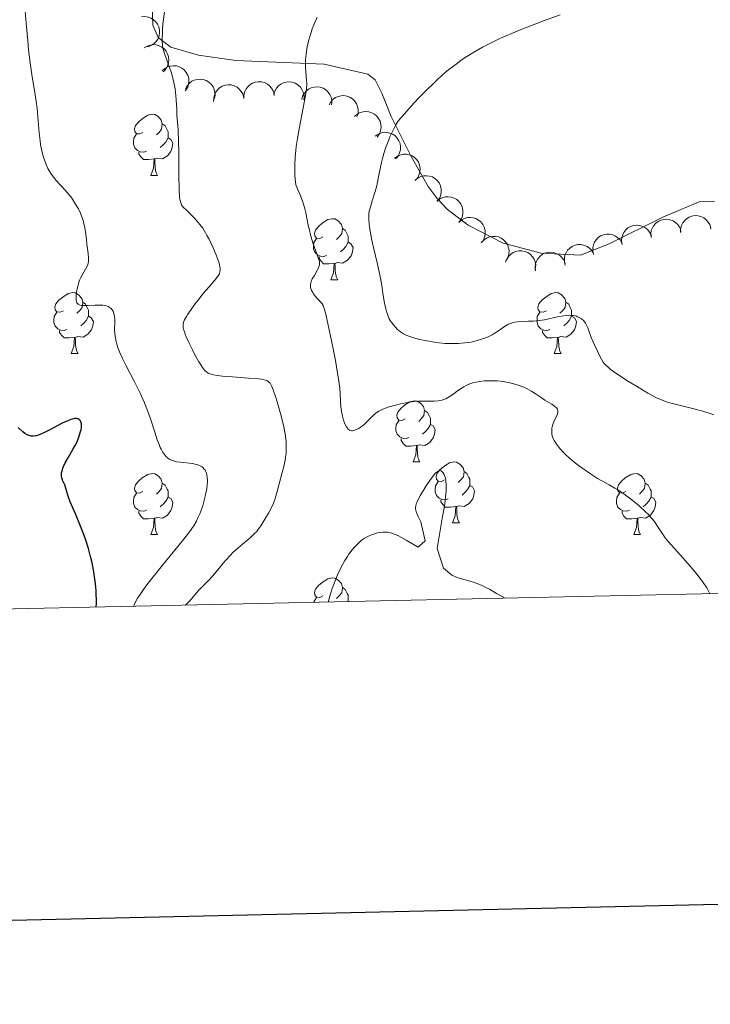
# Model space of a CAD drawing. Units: metres. Extents: x 646944 to 651463, y 4755059 to 4758125.
# Drawn here: x 648033 to 648146, y 4755410 to 4755572 of the extents above; entities that cross this region are included whole.
import ezdxf

# ---------------------------------------------------------------- set-up
doc = ezdxf.new("R2010")
doc.units = ezdxf.units.M
doc.header["$MEASUREMENT"] = 0
for name, color, linetype, lineweight in [('Carátula', 7, 'Continuous', 0), ('Elementos auxiliares', 7, 'Continuous', 0), ('Entidades rústicas y varios', 7, 'Continuous', 0), ('Relieve y altimetría', 7, 'Continuous', 0), ('Viales y ferrocarril', 7, 'Continuous', 0)]:
    doc.layers.add(name, color=color, linetype=linetype, lineweight=lineweight)

msp = doc.modelspace()

# ---------------------------------------------------------------- linework, layer by layer
at = {"layer": 'Carátula', "color": 7, "linetype": 'Continuous', "lineweight": 30, "flags": 128}
msp.add_lwpolyline([(647753.99, 4757833.37), (647808.73, 4755419), (651362.79, 4755499.57), (651308.15, 4757910.94), (647753.99, 4757833.37)], dxfattribs=at)
at = {"layer": 'Carátula', "color": 7, "linetype": 'Continuous', "lineweight": 0}
msp.add_3dface([(647008.89, 4755058.97), (651462.83, 4755156.17), (651398.03, 4758125.47), (646944.09, 4758028.27)], dxfattribs=at)
at = {"layer": 'Elementos auxiliares', "color": 250, "linetype": 'Continuous', "lineweight": 0}
msp.add_3dface([(647885.02, 4755471.98), (651284.56, 4755546.17), (651233.46, 4757859.5), (647835.06, 4757785.34)], dxfattribs=at)
at = {"layer": 'Entidades rústicas y varios', "color": 92, "linetype": 'Continuous', "lineweight": 0, "flags": 128}
for points, elevation in [([(648052.77, 4755572.42), (648053.33, 4755572.47), (648053.91, 4755572.37), (648054.36, 4755572.2), (648054.73, 4755571.96), (648055.1, 4755571.63), (648055.39, 4755571.24), (648055.6, 4755570.79), (648055.71, 4755570.3), (648055.74, 4755569.8), (648055.65, 4755569.3), (648055.44, 4755568.78), (648055.17, 4755568.39), (648054.83, 4755568.04), (648054.43, 4755567.75), (648054.08, 4755567.6), (648053.7, 4755567.51)], 1024.72), ([(648053.22, 4755567.33), (648053.7, 4755567.62), (648054.25, 4755567.8), (648054.73, 4755567.86), (648055.18, 4755567.81), (648055.65, 4755567.69), (648056.09, 4755567.47), (648056.48, 4755567.17), (648056.81, 4755566.79), (648057.06, 4755566.35), (648057.21, 4755565.87), (648057.26, 4755565.32), (648057.2, 4755564.85), (648057.06, 4755564.37), (648056.84, 4755563.93), (648056.59, 4755563.64), (648056.3, 4755563.39)], 1023.72), ([(648056.17, 4755563.54), (648056.58, 4755563.92), (648057.09, 4755564.2), (648057.55, 4755564.34), (648058, 4755564.39), (648058.49, 4755564.36), (648058.96, 4755564.23), (648059.4, 4755564.01), (648059.79, 4755563.7), (648060.12, 4755563.31), (648060.37, 4755562.87), (648060.52, 4755562.34), (648060.55, 4755561.86), (648060.5, 4755561.37), (648060.37, 4755560.9), (648060.18, 4755560.57), (648059.94, 4755560.26)], 1022.32), ([(648060, 4755560.62), (648060.26, 4755561.11), (648060.65, 4755561.55), (648061.04, 4755561.84), (648061.44, 4755562.03), (648061.92, 4755562.16), (648062.41, 4755562.2), (648062.9, 4755562.13), (648063.37, 4755561.97), (648063.81, 4755561.71), (648064.19, 4755561.37), (648064.51, 4755560.92), (648064.69, 4755560.49), (648064.81, 4755560.01), (648064.84, 4755559.52), (648064.77, 4755559.14), (648064.65, 4755558.77)], 1021.01), ([(648069.59, 4755559.02), (648069.59, 4755559.58), (648069.73, 4755560.15), (648069.94, 4755560.58), (648070.22, 4755560.94), (648070.57, 4755561.28), (648070.99, 4755561.53), (648071.45, 4755561.7), (648071.95, 4755561.77), (648072.46, 4755561.75), (648072.95, 4755561.62), (648073.44, 4755561.37), (648073.8, 4755561.07), (648074.13, 4755560.7), (648074.38, 4755560.28), (648074.5, 4755559.92), (648074.56, 4755559.53)], 1020.15), ([(648074.5, 4755559.69), (648074.66, 4755560.23), (648074.95, 4755560.74), (648075.28, 4755561.09), (648075.63, 4755561.36), (648076.07, 4755561.58), (648076.55, 4755561.72), (648077.04, 4755561.75), (648077.53, 4755561.68), (648078.01, 4755561.52), (648078.45, 4755561.26), (648078.85, 4755560.88), (648079.12, 4755560.49), (648079.33, 4755560.05), (648079.46, 4755559.57), (648079.47, 4755559.19), (648079.42, 4755558.8)], 1019.41), ([(648064.61, 4755558.51), (648064.62, 4755559.07), (648064.76, 4755559.64), (648064.97, 4755560.07), (648065.24, 4755560.43), (648065.6, 4755560.76), (648066.02, 4755561.02), (648066.48, 4755561.19), (648066.98, 4755561.26), (648067.48, 4755561.24), (648067.98, 4755561.11), (648068.47, 4755560.86), (648068.83, 4755560.56), (648069.16, 4755560.19), (648069.41, 4755559.77), (648069.53, 4755559.4), (648069.59, 4755559.02)], 1020.26), ([(648079.07, 4755558.87), (648079.22, 4755559.41), (648079.52, 4755559.91), (648079.84, 4755560.27), (648080.2, 4755560.53), (648080.64, 4755560.76), (648081.12, 4755560.89), (648081.61, 4755560.93), (648082.1, 4755560.86), (648082.58, 4755560.69), (648083.02, 4755560.43), (648083.42, 4755560.06), (648083.69, 4755559.67), (648083.9, 4755559.22), (648084.03, 4755558.74), (648084.04, 4755558.36), (648083.99, 4755557.98)], 1017.55), ([(648083.57, 4755557.99), (648083.84, 4755558.48), (648084.25, 4755558.9), (648084.64, 4755559.18), (648085.05, 4755559.35), (648085.53, 4755559.47), (648086.02, 4755559.49), (648086.51, 4755559.41), (648086.98, 4755559.23), (648087.41, 4755558.96), (648087.77, 4755558.61), (648088.08, 4755558.15), (648088.25, 4755557.71), (648088.35, 4755557.23), (648088.37, 4755556.74), (648088.29, 4755556.36), (648088.15, 4755556)], 1015.58), ([(648087.76, 4755556.06), (648088.18, 4755556.43), (648088.7, 4755556.7), (648089.17, 4755556.83), (648089.61, 4755556.86), (648090.1, 4755556.82), (648090.57, 4755556.68), (648091.01, 4755556.45), (648091.39, 4755556.12), (648091.71, 4755555.73), (648091.94, 4755555.28), (648092.08, 4755554.74), (648092.1, 4755554.27), (648092.04, 4755553.78), (648091.89, 4755553.31), (648091.7, 4755552.98), (648091.45, 4755552.68)], 1013.71), ([(648091.16, 4755552.84), (648091.62, 4755553.17), (648092.17, 4755553.38), (648092.64, 4755553.46), (648093.09, 4755553.44), (648093.57, 4755553.34), (648094.02, 4755553.15), (648094.43, 4755552.87), (648094.77, 4755552.51), (648095.05, 4755552.08), (648095.23, 4755551.61), (648095.31, 4755551.06), (648095.28, 4755550.59), (648095.16, 4755550.11), (648094.96, 4755549.66), (648094.73, 4755549.35), (648094.46, 4755549.08)], 1011.95), ([(648094.34, 4755549.23), (648094.8, 4755549.56), (648095.34, 4755549.78), (648095.82, 4755549.87), (648096.26, 4755549.86), (648096.75, 4755549.77), (648097.2, 4755549.59), (648097.61, 4755549.32), (648097.96, 4755548.96), (648098.25, 4755548.54), (648098.43, 4755548.07), (648098.52, 4755547.52), (648098.5, 4755547.05), (648098.39, 4755546.57), (648098.2, 4755546.11), (648097.98, 4755545.8), (648097.71, 4755545.53)], 1010.64), ([(648097.7, 4755545.58), (648098.13, 4755545.95), (648098.66, 4755546.2), (648099.13, 4755546.32), (648099.58, 4755546.34), (648100.06, 4755546.28), (648100.53, 4755546.13), (648100.96, 4755545.88), (648101.33, 4755545.55), (648101.64, 4755545.14), (648101.86, 4755544.69), (648101.98, 4755544.15), (648101.99, 4755543.68), (648101.91, 4755543.19), (648101.75, 4755542.72), (648101.55, 4755542.4), (648101.3, 4755542.11)], 1010.4), ([(648101.27, 4755542.13), (648101.7, 4755542.49), (648102.23, 4755542.74), (648102.7, 4755542.86), (648103.14, 4755542.88), (648103.63, 4755542.82), (648104.1, 4755542.67), (648104.53, 4755542.43), (648104.9, 4755542.09), (648105.21, 4755541.69), (648105.43, 4755541.23), (648105.55, 4755540.69), (648105.56, 4755540.22), (648105.48, 4755539.73), (648105.32, 4755539.27), (648105.12, 4755538.94), (648104.86, 4755538.65)], 1010.96), ([(648104.88, 4755538.68), (648105.3, 4755539.05), (648105.82, 4755539.32), (648106.28, 4755539.45), (648106.73, 4755539.48), (648107.22, 4755539.44), (648107.69, 4755539.3), (648108.12, 4755539.06), (648108.5, 4755538.74), (648108.82, 4755538.34), (648109.05, 4755537.89), (648109.19, 4755537.36), (648109.21, 4755536.89), (648109.15, 4755536.39), (648109, 4755535.93), (648108.81, 4755535.6), (648108.56, 4755535.3)], 1011.28), ([(648136.45, 4755536.21), (648136.4, 4755536.77), (648136.49, 4755537.35), (648136.66, 4755537.8), (648136.9, 4755538.18), (648137.22, 4755538.55), (648137.62, 4755538.84), (648138.06, 4755539.05), (648138.55, 4755539.17), (648139.06, 4755539.19), (648139.56, 4755539.11), (648140.07, 4755538.91), (648140.46, 4755538.64), (648140.82, 4755538.3), (648141.11, 4755537.9), (648141.26, 4755537.55), (648141.35, 4755537.18)], 1008.09), ([(648141.31, 4755537.01), (648141.31, 4755537.57), (648141.45, 4755538.14), (648141.65, 4755538.57), (648141.92, 4755538.93), (648142.28, 4755539.27), (648142.7, 4755539.53), (648143.16, 4755539.7), (648143.65, 4755539.78), (648144.16, 4755539.76), (648144.65, 4755539.64), (648145.14, 4755539.39), (648145.51, 4755539.09), (648145.84, 4755538.72), (648146.1, 4755538.3), (648146.22, 4755537.94), (648146.28, 4755537.56)], 1007.25), ([(648131.7, 4755535.04), (648131.6, 4755535.59), (648131.65, 4755536.17), (648131.79, 4755536.64), (648132, 4755537.03), (648132.29, 4755537.43), (648132.66, 4755537.75), (648133.09, 4755538), (648133.57, 4755538.15), (648134.07, 4755538.21), (648134.57, 4755538.17), (648135.1, 4755538), (648135.51, 4755537.77), (648135.9, 4755537.46), (648136.22, 4755537.08), (648136.39, 4755536.75), (648136.51, 4755536.38)], 1009.09), ([(648108.63, 4755535.39), (648109.02, 4755535.8), (648109.51, 4755536.12), (648109.96, 4755536.29), (648110.4, 4755536.37), (648110.89, 4755536.37), (648111.37, 4755536.27), (648111.83, 4755536.09), (648112.24, 4755535.8), (648112.6, 4755535.44), (648112.87, 4755535.01), (648113.06, 4755534.49), (648113.12, 4755534.02), (648113.11, 4755533.53), (648113, 4755533.05), (648112.84, 4755532.7), (648112.62, 4755532.38)], 1011.4), ([(648127.02, 4755533.39), (648126.88, 4755533.93), (648126.88, 4755534.52), (648126.98, 4755534.99), (648127.15, 4755535.4), (648127.41, 4755535.82), (648127.75, 4755536.17), (648128.16, 4755536.45), (648128.62, 4755536.65), (648129.12, 4755536.75), (648129.62, 4755536.75), (648130.16, 4755536.63), (648130.59, 4755536.43), (648131, 4755536.15), (648131.35, 4755535.81), (648131.55, 4755535.49), (648131.71, 4755535.13)], 1009.71), ([(648112.56, 4755532.12), (648112.75, 4755532.65), (648113.08, 4755533.14), (648113.43, 4755533.47), (648113.8, 4755533.71), (648114.25, 4755533.91), (648114.74, 4755534.01), (648115.23, 4755534.02), (648115.72, 4755533.91), (648116.19, 4755533.72), (648116.61, 4755533.43), (648116.98, 4755533.03), (648117.23, 4755532.63), (648117.41, 4755532.17), (648117.5, 4755531.68), (648117.49, 4755531.3), (648117.41, 4755530.92)], 1011.2), ([(648122.36, 4755531.66), (648122.22, 4755532.2), (648122.22, 4755532.79), (648122.31, 4755533.26), (648122.49, 4755533.67), (648122.75, 4755534.09), (648123.09, 4755534.44), (648123.49, 4755534.72), (648123.96, 4755534.91), (648124.45, 4755535.02), (648124.96, 4755535.02), (648125.5, 4755534.9), (648125.93, 4755534.7), (648126.34, 4755534.42), (648126.69, 4755534.08), (648126.89, 4755533.75), (648127.05, 4755533.4)], 1010.22), ([(648117.46, 4755530.71), (648117.39, 4755531.27), (648117.46, 4755531.85), (648117.62, 4755532.31), (648117.84, 4755532.69), (648118.16, 4755533.07), (648118.54, 4755533.38), (648118.97, 4755533.61), (648119.46, 4755533.74), (648119.96, 4755533.78), (648120.47, 4755533.72), (648120.99, 4755533.53), (648121.39, 4755533.28), (648121.76, 4755532.95), (648122.06, 4755532.56), (648122.22, 4755532.22), (648122.33, 4755531.84)], 1010.72)]:
    msp.add_lwpolyline(points, dxfattribs=dict(at, elevation=elevation))
for points in [[(648052.99, 4755553.45), (648052.46, 4755553.19), (648051.93, 4755553.24), (648051.66, 4755553.61), (648051.61, 4755554.04), (648051.77, 4755554.56), (648052.25, 4755555.15), (648052.88, 4755555.68), (648053.78, 4755556.27), (648054.53, 4755556.43), (648054.95, 4755556.37), (648055.48, 4755556.06), (648056.01, 4755555.47), (648056.17, 4755554.83), (648056.06, 4755553.98), (648055.64, 4755553.45), (648055.22, 4755553.03)], [(648056.17, 4755554.83), (648056.65, 4755554.52), (648056.96, 4755553.88), (648057.12, 4755553.56), (648057.12, 4755552.98), (648057.12, 4755552.55), (648056.75, 4755551.86), (648056.33, 4755551.38), (648055.85, 4755550.96)], [(648053.57, 4755550.37), (648053.15, 4755550.21), (648052.56, 4755550.27), (648052.09, 4755550.48), (648051.66, 4755550.91), (648051.45, 4755551.49), (648051.45, 4755551.91), (648051.5, 4755552.5), (648051.93, 4755553.19)], [(648057.12, 4755552.55), (648057.58, 4755552.3), (648057.92, 4755551.69), (648057.81, 4755550.96), (648057.6, 4755550.32), (648057.02, 4755549.58), (648056.22, 4755549.1), (648055.37, 4755549.21), (648054.94, 4755549.08)], [(648054.83, 4755549.08), (648053.94, 4755548.99), (648053.1, 4755548.99), (648052.67, 4755549.42), (648052.35, 4755549.9), (648052.35, 4755550.21)], [(648054.29, 4755546.39), (648054.72, 4755547.55), (648054.83, 4755549.08), (648054.94, 4755549.08), (648054.98, 4755548.49), (648055.01, 4755547.81), (648055.08, 4755547.19), (648055.2, 4755546.79), (648055.41, 4755546.39)], [(648054.29, 4755546.39), (648055.41, 4755546.39)], [(648082.56, 4755536.31), (648082.04, 4755536.04), (648081.5, 4755536.1), (648081.24, 4755536.47), (648081.18, 4755536.89), (648081.34, 4755537.41), (648081.82, 4755538.01), (648082.46, 4755538.54), (648083.36, 4755539.12), (648084.1, 4755539.28), (648084.53, 4755539.23), (648085.06, 4755538.91), (648085.59, 4755538.33), (648085.75, 4755537.69), (648085.64, 4755536.84), (648085.22, 4755536.31), (648084.8, 4755535.88)], [(648085.75, 4755537.69), (648086.22, 4755537.37), (648086.54, 4755536.73), (648086.7, 4755536.41), (648086.7, 4755535.83), (648086.7, 4755535.41), (648086.33, 4755534.72), (648085.91, 4755534.24), (648085.43, 4755533.82)], [(648083.15, 4755533.23), (648082.72, 4755533.07), (648082.14, 4755533.13), (648081.66, 4755533.34), (648081.24, 4755533.76), (648081.02, 4755534.35), (648081.02, 4755534.77), (648081.08, 4755535.35), (648081.5, 4755536.04)], [(648086.7, 4755535.41), (648087.16, 4755535.16), (648087.5, 4755534.54), (648087.39, 4755533.82), (648087.18, 4755533.18), (648086.6, 4755532.44), (648085.8, 4755531.96), (648084.95, 4755532.06), (648084.52, 4755531.93)], [(648084.41, 4755531.93), (648083.52, 4755531.85), (648082.68, 4755531.85), (648082.25, 4755532.28), (648081.93, 4755532.75), (648081.93, 4755533.07)], [(648083.86, 4755529.25), (648084.3, 4755530.41), (648084.41, 4755531.93), (648084.52, 4755531.93), (648084.56, 4755531.35), (648084.59, 4755530.66), (648084.66, 4755530.05), (648084.78, 4755529.65), (648084.99, 4755529.25)], [(648083.86, 4755529.25), (648084.99, 4755529.25)], [(648039.93, 4755524.17), (648039.4, 4755523.9), (648038.87, 4755523.96), (648038.6, 4755524.33), (648038.55, 4755524.75), (648038.71, 4755525.27), (648039.19, 4755525.87), (648039.82, 4755526.4), (648040.72, 4755526.98), (648041.47, 4755527.14), (648041.89, 4755527.09), (648042.42, 4755526.77), (648042.95, 4755526.19), (648043.11, 4755525.55), (648043, 4755524.7), (648042.58, 4755524.17), (648042.16, 4755523.74)], [(648119.26, 4755524.17), (648118.73, 4755523.9), (648118.2, 4755523.96), (648117.93, 4755524.33), (648117.88, 4755524.75), (648118.04, 4755525.27), (648118.52, 4755525.87), (648119.15, 4755526.4), (648120.05, 4755526.98), (648120.8, 4755527.14), (648121.22, 4755527.09), (648121.75, 4755526.77), (648122.28, 4755526.19), (648122.44, 4755525.55), (648122.33, 4755524.7), (648121.91, 4755524.17), (648121.49, 4755523.74)], [(648043.11, 4755525.55), (648043.59, 4755525.23), (648043.9, 4755524.59), (648044.06, 4755524.27), (648044.06, 4755523.69), (648044.06, 4755523.27), (648043.69, 4755522.58), (648043.27, 4755522.1), (648042.79, 4755521.68)], [(648122.44, 4755525.55), (648122.92, 4755525.23), (648123.23, 4755524.59), (648123.39, 4755524.27), (648123.39, 4755523.69), (648123.39, 4755523.27), (648123.02, 4755522.58), (648122.6, 4755522.1), (648122.12, 4755521.68)], [(648040.51, 4755521.09), (648040.09, 4755520.93), (648039.5, 4755520.99), (648039.03, 4755521.2), (648038.6, 4755521.62), (648038.39, 4755522.21), (648038.39, 4755522.63), (648038.44, 4755523.21), (648038.87, 4755523.9)], [(648044.06, 4755523.27), (648044.52, 4755523.02), (648044.86, 4755522.4), (648044.75, 4755521.68), (648044.54, 4755521.04), (648043.96, 4755520.3), (648043.16, 4755519.82), (648042.31, 4755519.92), (648041.88, 4755519.79)], [(648119.84, 4755521.09), (648119.42, 4755520.93), (648118.83, 4755520.99), (648118.36, 4755521.2), (648117.93, 4755521.62), (648117.72, 4755522.21), (648117.72, 4755522.63), (648117.77, 4755523.21), (648118.2, 4755523.9)], [(648123.39, 4755523.27), (648123.85, 4755523.02), (648124.19, 4755522.4), (648124.08, 4755521.68), (648123.87, 4755521.04), (648123.29, 4755520.3), (648122.49, 4755519.82), (648121.64, 4755519.92), (648121.21, 4755519.79)], [(648041.77, 4755519.79), (648040.88, 4755519.71), (648040.04, 4755519.71), (648039.61, 4755520.14), (648039.29, 4755520.61), (648039.29, 4755520.93)], [(648041.23, 4755517.11), (648041.66, 4755518.27), (648041.77, 4755519.79), (648041.88, 4755519.79), (648041.92, 4755519.21), (648041.95, 4755518.52), (648042.02, 4755517.91), (648042.14, 4755517.51), (648042.35, 4755517.11)], [(648121.1, 4755519.79), (648120.21, 4755519.71), (648119.37, 4755519.71), (648118.94, 4755520.14), (648118.62, 4755520.61), (648118.62, 4755520.93)], [(648120.56, 4755517.11), (648120.99, 4755518.27), (648121.1, 4755519.79), (648121.21, 4755519.79), (648121.25, 4755519.21), (648121.28, 4755518.52), (648121.35, 4755517.91), (648121.47, 4755517.51), (648121.68, 4755517.11)], [(648041.23, 4755517.11), (648042.35, 4755517.11)], [(648120.56, 4755517.11), (648121.68, 4755517.11)], [(648096.07, 4755506.4), (648095.54, 4755506.14), (648095.01, 4755506.19), (648094.74, 4755506.56), (648094.69, 4755506.98), (648094.85, 4755507.5), (648095.33, 4755508.1), (648095.96, 4755508.63), (648096.86, 4755509.22), (648097.61, 4755509.38), (648098.03, 4755509.32), (648098.56, 4755509), (648099.09, 4755508.42), (648099.25, 4755507.78), (648099.14, 4755506.93), (648098.72, 4755506.4), (648098.3, 4755505.98)], [(648099.25, 4755507.78), (648099.73, 4755507.46), (648100.04, 4755506.82), (648100.2, 4755506.5), (648100.2, 4755505.92), (648100.2, 4755505.5), (648099.83, 4755504.81), (648099.41, 4755504.33), (648098.93, 4755503.91)], [(648096.65, 4755503.32), (648096.23, 4755503.16), (648095.64, 4755503.22), (648095.17, 4755503.43), (648094.74, 4755503.86), (648094.53, 4755504.44), (648094.53, 4755504.86), (648094.58, 4755505.44), (648095.01, 4755506.14)], [(648100.2, 4755505.5), (648100.66, 4755505.25), (648101, 4755504.64), (648100.89, 4755503.91), (648100.68, 4755503.27), (648100.1, 4755502.53), (648099.3, 4755502.05), (648098.45, 4755502.16), (648098.02, 4755502.02)], [(648097.91, 4755502.02), (648097.02, 4755501.94), (648096.18, 4755501.94), (648095.75, 4755502.37), (648095.43, 4755502.84), (648095.43, 4755503.16)], [(648097.37, 4755499.34), (648097.8, 4755500.5), (648097.91, 4755502.02), (648098.02, 4755502.02), (648098.06, 4755501.44), (648098.09, 4755500.76), (648098.16, 4755500.14), (648098.28, 4755499.74), (648098.49, 4755499.34)], [(648097.37, 4755499.34), (648098.49, 4755499.34)], [(648102.54, 4755496.36), (648102.01, 4755496.1), (648101.48, 4755496.16), (648101.22, 4755496.52), (648101.16, 4755496.95), (648101.32, 4755497.47), (648101.8, 4755498.06), (648102.44, 4755498.6), (648103.34, 4755499.18), (648104.08, 4755499.34), (648104.51, 4755499.28), (648105.04, 4755498.97), (648105.57, 4755498.38), (648105.73, 4755497.74), (648105.62, 4755496.9), (648105.19, 4755496.36), (648104.77, 4755495.94)], [(648052.99, 4755494.46), (648052.46, 4755494.2), (648051.93, 4755494.25), (648051.66, 4755494.62), (648051.61, 4755495.04), (648051.77, 4755495.56), (648052.25, 4755496.16), (648052.88, 4755496.69), (648053.78, 4755497.28), (648054.53, 4755497.44), (648054.95, 4755497.38), (648055.48, 4755497.06), (648056.01, 4755496.48), (648056.17, 4755495.84), (648056.06, 4755494.99), (648055.64, 4755494.46), (648055.22, 4755494.04)], [(648105.73, 4755497.74), (648106.2, 4755497.43), (648106.52, 4755496.79), (648106.68, 4755496.47), (648106.68, 4755495.89), (648106.68, 4755495.46), (648106.31, 4755494.78), (648105.89, 4755494.3), (648105.41, 4755493.88)], [(648132.32, 4755494.46), (648131.78, 4755494.2), (648131.26, 4755494.25), (648130.99, 4755494.62), (648130.94, 4755495.04), (648131.1, 4755495.56), (648131.58, 4755496.16), (648132.21, 4755496.69), (648133.11, 4755497.28), (648133.86, 4755497.44), (648134.28, 4755497.38), (648134.81, 4755497.06), (648135.34, 4755496.48), (648135.5, 4755495.84), (648135.39, 4755494.99), (648134.96, 4755494.46), (648134.54, 4755494.04)], [(648056.17, 4755495.84), (648056.65, 4755495.52), (648056.96, 4755494.88), (648057.12, 4755494.56), (648057.12, 4755493.98), (648057.12, 4755493.56), (648056.75, 4755492.87), (648056.33, 4755492.39), (648055.85, 4755491.97)], [(648103.13, 4755493.28), (648102.7, 4755493.12), (648102.12, 4755493.18), (648101.64, 4755493.4), (648101.22, 4755493.82), (648101, 4755494.4), (648101, 4755494.82), (648101.06, 4755495.41), (648101.48, 4755496.1)], [(648106.68, 4755495.46), (648107.13, 4755495.22), (648107.48, 4755494.6), (648107.37, 4755493.88), (648107.16, 4755493.24), (648106.57, 4755492.5), (648105.78, 4755492.02), (648104.93, 4755492.12), (648104.5, 4755491.99)], [(648135.5, 4755495.84), (648135.98, 4755495.52), (648136.29, 4755494.88), (648136.45, 4755494.56), (648136.45, 4755493.98), (648136.45, 4755493.56), (648136.08, 4755492.87), (648135.66, 4755492.39), (648135.18, 4755491.97)], [(648053.57, 4755491.38), (648053.15, 4755491.22), (648052.56, 4755491.28), (648052.09, 4755491.49), (648051.66, 4755491.92), (648051.45, 4755492.5), (648051.45, 4755492.92), (648051.5, 4755493.5), (648051.93, 4755494.2)], [(648132.9, 4755491.38), (648132.48, 4755491.22), (648131.89, 4755491.28), (648131.42, 4755491.49), (648130.99, 4755491.92), (648130.78, 4755492.5), (648130.78, 4755492.92), (648130.83, 4755493.5), (648131.26, 4755494.2)], [(648057.12, 4755493.56), (648057.58, 4755493.31), (648057.92, 4755492.7), (648057.81, 4755491.97), (648057.6, 4755491.33), (648057.02, 4755490.59), (648056.22, 4755490.11), (648055.37, 4755490.22), (648054.94, 4755490.08)], [(648104.39, 4755491.99), (648103.5, 4755491.9), (648102.65, 4755491.9), (648102.23, 4755492.34), (648101.91, 4755492.81), (648101.91, 4755493.12)], [(648103.84, 4755489.3), (648104.28, 4755490.46), (648104.39, 4755491.99), (648104.5, 4755491.99), (648104.53, 4755491.4), (648104.57, 4755490.72), (648104.64, 4755490.1), (648104.75, 4755489.7), (648104.97, 4755489.3)], [(648136.45, 4755493.56), (648136.9, 4755493.31), (648137.25, 4755492.7), (648137.14, 4755491.97), (648136.93, 4755491.33), (648136.34, 4755490.59), (648135.55, 4755490.11), (648134.7, 4755490.22), (648134.27, 4755490.08)], [(648054.83, 4755490.08), (648053.94, 4755490), (648053.1, 4755490), (648052.67, 4755490.43), (648052.35, 4755490.9), (648052.35, 4755491.22)], [(648134.16, 4755490.08), (648133.27, 4755490), (648132.42, 4755490), (648132, 4755490.43), (648131.68, 4755490.9), (648131.68, 4755491.22)], [(648054.29, 4755487.4), (648054.72, 4755488.56), (648054.83, 4755490.08), (648054.94, 4755490.08), (648054.98, 4755489.5), (648055.01, 4755488.82), (648055.08, 4755488.2), (648055.2, 4755487.8), (648055.41, 4755487.4)], [(648103.84, 4755489.3), (648104.97, 4755489.3)], [(648133.62, 4755487.4), (648134.05, 4755488.56), (648134.16, 4755490.08), (648134.27, 4755490.08), (648134.3, 4755489.5), (648134.34, 4755488.82), (648134.41, 4755488.2), (648134.52, 4755487.8), (648134.74, 4755487.4)], [(648054.29, 4755487.4), (648055.41, 4755487.4)], [(648133.62, 4755487.4), (648134.74, 4755487.4)], [(648082.56, 4755477.32), (648082.04, 4755477.05), (648081.5, 4755477.11), (648081.24, 4755477.48), (648081.18, 4755477.9), (648081.34, 4755478.42), (648081.82, 4755479.02), (648082.46, 4755479.55), (648083.36, 4755480.13), (648084.1, 4755480.29), (648084.53, 4755480.24), (648085.06, 4755479.92), (648085.59, 4755479.34), (648085.75, 4755478.7), (648085.64, 4755477.85), (648085.22, 4755477.32), (648084.8, 4755476.89)], [(648085.75, 4755478.7), (648086.22, 4755478.38), (648086.54, 4755477.74), (648086.7, 4755477.42), (648086.7, 4755476.84), (648086.7, 4755476.42), (648086.68, 4755476.38)], [(648081.07, 4755476.26), (648081.08, 4755476.36), (648081.5, 4755477.05)], [(648086.7, 4755476.42), (648086.77, 4755476.38)]]:
    msp.add_lwpolyline(points, dxfattribs=at)
at = {"layer": 'Entidades rústicas y varios', "color": 92, "linetype": 'Continuous', "lineweight": 0}
msp.add_polyline3d([(648054.49, 4755574.16, 1014.16), (648054.65, 4755571.08, 1014.16), (648055.49, 4755569.03, 1014.16), (648057.57, 4755567.47, 1014.16), (648062.15, 4755566.16, 1013.91), (648068.23, 4755565.24, 1012.29), (648082.78, 4755564.65, 1008.72), (648089.91, 4755563.02, 1006.8), (648091.13, 4755562.08, 1006.24), (648092.26, 4755559.89, 1005.48), (648093.74, 4755556.07, 1004.38), (648097.04, 4755549.49, 1003.07), (648099.86, 4755544.55, 1001.98), (648101.32, 4755542.59, 1001.44), (648103.01, 4755540.8, 1001.12), (648106.44, 4755538.2, 1001), (648112.17, 4755535.26, 1000.77), (648118.4, 4755533.6, 1000.49), (648124.84, 4755533.27, 1000.19), (648129.55, 4755535.13, 1000.44), (648138.41, 4755539.5, 1001.59), (648144.34, 4755542.04, 1001.12), (648146.85, 4755542.15, 1001.14)], dxfattribs=at)
at = {"layer": 'Relieve y altimetría', "color": 36, "linetype": 'Continuous', "lineweight": 0, "flags": 128}
for points, elevation in [([(648043.12, 4755530.2), (648043.58, 4755531.01), (648043.78, 4755531.39), (648043.93, 4755531.77), (648043.99, 4755531.96), (648044.05, 4755532.25), (648044.07, 4755532.45), (648044.08, 4755532.85), (648044.02, 4755533.49), (648043.88, 4755534.44), (648043.81, 4755534.97), (648043.71, 4755535.84), (648043.57, 4755537.11), (648043.46, 4755537.78), (648043.32, 4755538.47), (648043.23, 4755538.81), (648043.07, 4755539.33), (648042.88, 4755539.85), (648042.73, 4755540.19), (648042.4, 4755540.87), (648042.22, 4755541.2), (648041.84, 4755541.85), (648041.42, 4755542.47), (648041.14, 4755542.86), (648040.55, 4755543.6), (648040.22, 4755543.98), (648039.57, 4755544.68), (648038.73, 4755545.57), (648038.34, 4755546.03), (648037.97, 4755546.53), (648037.8, 4755546.8), (648037.55, 4755547.22), (648037.4, 4755547.52), (648037.11, 4755548.15), (648036.98, 4755548.49), (648036.74, 4755549.19), (648036.53, 4755549.92), (648036.41, 4755550.43), (648036.2, 4755551.48), (648036.12, 4755552.09), (648035.98, 4755553.35), (648035.76, 4755556.01), (648035.61, 4755557.41), (648035.3, 4755559.62), (648034.77, 4755562.95), (648034.49, 4755564.88), (648034.23, 4755566.99), (648034.07, 4755568.46), (648033.8, 4755571.37), (648033.66, 4755573.38)], 1020), ([(648064.53, 4755534.51), (648063.85, 4755535.91), (648063.51, 4755536.54), (648063.27, 4755536.96), (648062.81, 4755537.7), (648062.37, 4755538.31), (648062.08, 4755538.67), (648061.5, 4755539.3), (648060.84, 4755539.96), (648060.02, 4755540.76), (648059.68, 4755541.11), (648059.44, 4755541.41), (648059.34, 4755541.57), (648059.22, 4755541.87), (648059.12, 4755542.25), (648059.08, 4755542.48), (648059.03, 4755542.89), (648058.95, 4755544.01), (648058.9, 4755546.46), (648058.88, 4755550.26), (648058.85, 4755551.96), (648058.77, 4755553.88), (648058.59, 4755556.27), (648058.54, 4755557.3), (648058.48, 4755558.75), (648058.42, 4755559.51), (648058.29, 4755560.58), (648058.19, 4755561.12), (648058.03, 4755561.94), (648057.71, 4755563.15), (648057.33, 4755564.29), (648056.81, 4755565.64), (648056.59, 4755566.23), (648056.36, 4755566.93), (648056.28, 4755567.27), (648056.2, 4755567.82), (648056.16, 4755568.45), (648056.15, 4755568.82), (648056.19, 4755569.98), (648056.23, 4755570.64), (648056.32, 4755571.67), (648056.53, 4755573.23)], 1015), ([(648091.48, 4755507.5), (648090.99, 4755507.1), (648090.42, 4755506.56), (648089.65, 4755505.78), (648089.26, 4755505.42), (648088.69, 4755504.97), (648088.33, 4755504.75), (648088.1, 4755504.63), (648087.66, 4755504.47), (648087.39, 4755504.43), (648087.27, 4755504.43), (648087.09, 4755504.47), (648086.91, 4755504.55), (648086.66, 4755504.77), (648086.57, 4755504.88), (648086.45, 4755505.07), (648086.22, 4755505.49), (648086.12, 4755505.74), (648085.96, 4755506.16), (648085.75, 4755506.86), (648085.59, 4755507.61), (648085.54, 4755507.99), (648085.5, 4755508.38), (648085.45, 4755509.21), (648085.38, 4755510.56), (648085.31, 4755511.4), (648085.12, 4755512.96), (648084.98, 4755513.9), (648084.62, 4755515.98), (648084.2, 4755518.18), (648083.39, 4755522.04), (648082.98, 4755523.81), (648082.78, 4755524.51), (648082.66, 4755524.83), (648082.58, 4755525), (648082.42, 4755525.28), (648082.08, 4755525.69), (648081.57, 4755526.22), (648081.32, 4755526.5), (648081.01, 4755526.92), (648080.88, 4755527.15), (648080.71, 4755527.48), (648080.59, 4755527.81), (648080.54, 4755527.98), (648080.52, 4755528.13), (648080.51, 4755528.44), (648080.56, 4755528.74), (648080.62, 4755528.95), (648080.82, 4755529.4), (648081.15, 4755529.97), (648081.61, 4755530.76), (648081.8, 4755531.12), (648081.96, 4755531.54), (648082, 4755531.74), (648082.01, 4755532.04), (648081.99, 4755532.2), (648081.9, 4755532.56), (648080.97, 4755535.14), (648080.59, 4755536.39), (648080.29, 4755537.59), (648080.15, 4755538.19), (648079.96, 4755539.08), (648079.74, 4755540.24), (648079.58, 4755540.9), (648079.35, 4755541.68), (648079.2, 4755542.14), (648078.8, 4755543.19), (648078.55, 4755543.81), (648078.09, 4755544.86), (648078.03, 4755545.35), (648077.96, 4755546.36), (648077.94, 4755547.38), (648077.95, 4755548.07), (648078.02, 4755549.44), (648078.12, 4755550.46), (648078.19, 4755551.13), (648078.37, 4755552.45), (648078.69, 4755554.33), (648079.32, 4755557.48), (648079.5, 4755558.38), (648079.75, 4755559.77), (648079.87, 4755560.73), (648079.9, 4755561.21), (648079.9, 4755561.49), (648079.88, 4755562.01), (648079.82, 4755562.64), (648079.73, 4755563.58), (648079.7, 4755564.1), (648079.69, 4755564.96), (648079.71, 4755565.42), (648079.8, 4755566.3), (648079.86, 4755566.77), (648079.99, 4755567.5), (648080.26, 4755568.64), (648080.61, 4755569.85), (648080.82, 4755570.47), (648081.06, 4755571.1), (648081.59, 4755572.36)], 1010), ([(648098.47, 4755519.44), (648097.83, 4755519.61), (648096.83, 4755519.91), (648096.32, 4755520.1), (648096.1, 4755520.2), (648095.78, 4755520.37), (648095.28, 4755520.71), (648094.78, 4755521.14), (648094.52, 4755521.4), (648094.13, 4755521.83), (648093.77, 4755522.32), (648093.61, 4755522.58), (648093.46, 4755522.84), (648093.2, 4755523.41), (648092.99, 4755524.02), (648092.88, 4755524.46), (648092.68, 4755525.41), (648092.48, 4755526.64), (648092.17, 4755528.61), (648091.95, 4755529.79), (648091.51, 4755531.79), (648090.88, 4755534.53), (648090.6, 4755535.74), (648090.32, 4755537.2), (648090.2, 4755537.96), (648090.15, 4755538.39), (648090.1, 4755539.13), (648090.1, 4755539.75), (648090.12, 4755540.04), (648090.18, 4755540.49), (648090.37, 4755541.25), (648090.67, 4755542.19), (648091.16, 4755543.75), (648091.39, 4755544.65), (648091.69, 4755546.14), (648092.12, 4755548.3), (648092.39, 4755549.4), (648092.55, 4755549.96), (648092.91, 4755551.04), (648093.31, 4755552.07), (648093.57, 4755552.7), (648094.09, 4755553.82), (648094.56, 4755554.7), (648094.81, 4755555.11), (648095.27, 4755555.74), (648095.55, 4755556.08), (648096.26, 4755556.9), (648097.56, 4755558.31), (648098.32, 4755559.12), (648099.55, 4755560.37), (648100.82, 4755561.6), (648101.44, 4755562.19), (648102.65, 4755563.26), (648103.24, 4755563.76), (648104.42, 4755564.68), (648105.22, 4755565.25), (648105.77, 4755565.62), (648106.91, 4755566.35), (648108.13, 4755567.08), (648108.79, 4755567.44), (648109.85, 4755568), (648111.63, 4755568.86), (648113.7, 4755569.77), (648114.86, 4755570.25), (648116.11, 4755570.75), (648118.79, 4755571.77), (648121.53, 4755572.75)], 1005), ([(648060, 4755475.8), (648060.63, 4755476.48), (648061.58, 4755477.58), (648062.07, 4755478.14), (648062.82, 4755478.9), (648063.87, 4755479.94), (648064.42, 4755480.54), (648065.32, 4755481.63), (648066.2, 4755482.69), (648066.66, 4755483.24), (648067.4, 4755484.04), (648067.79, 4755484.43), (648068.58, 4755485.16), (648069.36, 4755485.83), (648070.29, 4755486.61), (648070.68, 4755486.94), (648071.34, 4755487.55), (648071.68, 4755487.92), (648071.89, 4755488.18), (648072.34, 4755488.83), (648073.2, 4755490.19), (648073.66, 4755490.98), (648074.08, 4755491.79), (648074.27, 4755492.19), (648074.43, 4755492.58), (648074.7, 4755493.34), (648074.93, 4755494.09), (648075.36, 4755495.71), (648075.89, 4755497.6), (648076.15, 4755498.6), (648076.36, 4755499.62), (648076.44, 4755500.13), (648076.51, 4755500.79), (648076.54, 4755501.13), (648076.55, 4755501.63), (648076.54, 4755501.98), (648076.5, 4755502.68), (648076.42, 4755503.43), (648076.34, 4755503.96), (648076.12, 4755505.09), (648075.97, 4755505.79), (648075.61, 4755507.26), (648075.07, 4755509.19), (648074.79, 4755510.07), (648074.4, 4755511.18), (648074.16, 4755511.73), (648074.05, 4755511.96), (648073.87, 4755512.24), (648073.74, 4755512.39), (648073.64, 4755512.47), (648073.44, 4755512.62), (648073.33, 4755512.68), (648073.08, 4755512.78), (648072.79, 4755512.85), (648072.06, 4755512.96), (648070.34, 4755513.11), (648067.7, 4755513.29), (648066.52, 4755513.38), (648065.19, 4755513.52), (648064.57, 4755513.63), (648064.23, 4755513.72), (648064.04, 4755513.78), (648063.72, 4755513.92), (648063.43, 4755514.1), (648063.3, 4755514.21), (648063.1, 4755514.41), (648062.78, 4755514.82), (648062.6, 4755515.09), (648062.19, 4755515.78), (648061.49, 4755517.03), (648061.12, 4755517.74), (648060.58, 4755518.83), (648060.11, 4755519.85), (648059.93, 4755520.31), (648059.75, 4755520.84), (648059.68, 4755521.08), (648059.62, 4755521.41), (648059.61, 4755521.61), (648059.63, 4755522), (648059.73, 4755522.38), (648059.83, 4755522.64), (648060.14, 4755523.21), (648060.36, 4755523.57), (648060.91, 4755524.38), (648061.55, 4755525.25), (648062, 4755525.84), (648062.9, 4755526.97), (648063.83, 4755528.05), (648064.83, 4755529.2), (648065.2, 4755529.68), (648065.45, 4755530.06), (648065.55, 4755530.24), (648065.65, 4755530.54), (648065.69, 4755530.86), (648065.69, 4755531.04), (648065.64, 4755531.44), (648065.6, 4755531.66), (648065.5, 4755532.04), (648065.36, 4755532.47), (648064.99, 4755533.45), (648064.53, 4755534.51)], 1015), ([(648051.46, 4755475.61), (648051.54, 4755475.84), (648051.79, 4755476.36), (648052.13, 4755476.96), (648052.41, 4755477.4), (648053.07, 4755478.35), (648053.64, 4755479.12), (648054.9, 4755480.74), (648056.24, 4755482.39), (648057.97, 4755484.48), (648058.74, 4755485.41), (648060.11, 4755487.13), (648060.63, 4755487.82), (648060.92, 4755488.23), (648061.4, 4755488.96), (648061.78, 4755489.6), (648061.98, 4755490.01), (648062.33, 4755490.82), (648062.66, 4755491.69), (648062.81, 4755492.15), (648063.02, 4755492.85), (648063.29, 4755493.93), (648063.49, 4755494.98), (648063.55, 4755495.49), (648063.58, 4755496.06), (648063.59, 4755496.33), (648063.56, 4755496.72), (648063.48, 4755497.26), (648063.38, 4755497.59), (648063.31, 4755497.74), (648063.2, 4755497.96), (648063.02, 4755498.22), (648062.91, 4755498.34), (648062.73, 4755498.5), (648062.4, 4755498.7), (648062.02, 4755498.85), (648061.74, 4755498.93), (648061.13, 4755499.05), (648059.12, 4755499.27), (648058.49, 4755499.37), (648058.2, 4755499.44), (648057.67, 4755499.62), (648057.43, 4755499.74), (648057.1, 4755499.95), (648056.9, 4755500.12), (648056.77, 4755500.24), (648056.53, 4755500.52), (648056.19, 4755501.01), (648055.99, 4755501.4), (648055.85, 4755501.69), (648055.59, 4755502.33), (648055.36, 4755502.94), (648054.9, 4755504.36), (648054.18, 4755506.56), (648053.75, 4755507.76), (648053.25, 4755509.01), (648052.98, 4755509.65), (648052.53, 4755510.62), (648051.54, 4755512.57), (648050.23, 4755515.1), (648049.64, 4755516.29), (648049.15, 4755517.4), (648048.95, 4755517.93), (648048.71, 4755518.66), (648048.6, 4755519.12), (648048.44, 4755519.97), (648048.4, 4755520.36), (648048.35, 4755521.08), (648048.36, 4755522.3), (648048.36, 4755522.82), (648048.33, 4755523.24), (648048.3, 4755523.44), (648048.23, 4755523.71), (648048.09, 4755524.07), (648047.9, 4755524.38), (648047.78, 4755524.52), (648047.48, 4755524.74), (648047.31, 4755524.83), (648047.02, 4755524.94), (648046.68, 4755525.01), (648046.44, 4755525.05), (648045.92, 4755525.08), (648045.1, 4755525.07), (648044.03, 4755525.02), (648043.57, 4755525), (648043.05, 4755525.01), (648042.83, 4755525.04), (648042.56, 4755525.11), (648042.35, 4755525.24), (648042.27, 4755525.32), (648042.17, 4755525.47), (648042.11, 4755525.6), (648042.04, 4755525.9), (648042.02, 4755526.28), (648042.02, 4755526.57), (648042.08, 4755527.22), (648042.23, 4755528), (648042.46, 4755528.8), (648042.6, 4755529.17), (648042.77, 4755529.53), (648043.12, 4755530.2)], 1020), ([(648146.75, 4755507.04), (648146.15, 4755507.26), (648144.97, 4755507.65), (648143.28, 4755508.11), (648140.4, 4755508.79), (648139.29, 4755509.1), (648138.8, 4755509.26), (648137.87, 4755509.62), (648137.26, 4755509.91), (648136.84, 4755510.13), (648135.92, 4755510.64), (648134.07, 4755511.75), (648132.77, 4755512.56), (648130.51, 4755514.04), (648129.75, 4755514.58), (648129.45, 4755514.81), (648129, 4755515.23), (648128.76, 4755515.52), (648128.61, 4755515.73), (648128.32, 4755516.21), (648127.95, 4755516.9), (648127.69, 4755517.42), (648127.16, 4755518.55), (648126.64, 4755519.79), (648126.36, 4755520.51), (648126.05, 4755521.33), (648125.9, 4755521.68), (648125.67, 4755522.13), (648125.54, 4755522.33), (648125.39, 4755522.51), (648125.05, 4755522.82), (648124.66, 4755523.06), (648124.39, 4755523.18), (648124.19, 4755523.25), (648123.79, 4755523.35), (648123.55, 4755523.38), (648123.06, 4755523.41), (648122.52, 4755523.39), (648122.14, 4755523.34), (648121.28, 4755523.2), (648118.93, 4755522.69), (648118.06, 4755522.55), (648117.62, 4755522.5), (648117.17, 4755522.46), (648116.27, 4755522.42), (648115.12, 4755522.38), (648114.58, 4755522.34), (648114.08, 4755522.27), (648113.85, 4755522.22), (648113.52, 4755522.13), (648113.31, 4755522.06), (648112.93, 4755521.88), (648112.4, 4755521.57), (648111.41, 4755520.87), (648110.71, 4755520.41), (648110.33, 4755520.19), (648109.7, 4755519.88), (648109.01, 4755519.6), (648108.62, 4755519.47), (648107.88, 4755519.25), (648107.49, 4755519.15), (648106.87, 4755519.02), (648105.88, 4755518.87), (648104.83, 4755518.78), (648104.3, 4755518.76), (648103.75, 4755518.76), (648102.66, 4755518.8), (648101.59, 4755518.9), (648100.9, 4755518.99), (648099.64, 4755519.2), (648098.47, 4755519.44)], 1005), ([(648146.09, 4755477.68), (648145.82, 4755478.23), (648145.59, 4755478.63), (648145.02, 4755479.5), (648144.69, 4755479.96), (648143.98, 4755480.89), (648143.22, 4755481.82), (648141.73, 4755483.53), (648139.34, 4755486.18), (648138.78, 4755486.85), (648138.54, 4755487.18), (648138.09, 4755487.87), (648137.47, 4755488.85), (648137.1, 4755489.37), (648136.68, 4755489.93), (648136.43, 4755490.22), (648136.02, 4755490.67), (648135.55, 4755491.14), (648134.47, 4755492.12), (648133.29, 4755493.08), (648132.48, 4755493.69), (648131.96, 4755494.06), (648130.98, 4755494.72), (648130.48, 4755495.03), (648129.57, 4755495.55), (648128.36, 4755496.21), (648127.68, 4755496.6), (648126.5, 4755497.35), (648125.23, 4755498.24), (648124.55, 4755498.75), (648123.52, 4755499.58), (648122.53, 4755500.46), (648122.07, 4755500.9), (648121.52, 4755501.5), (648121.26, 4755501.79), (648120.93, 4755502.23), (648120.65, 4755502.66), (648120.53, 4755502.86), (648120.43, 4755503.07), (648120.28, 4755503.47), (648120.18, 4755503.85), (648120.14, 4755504.09), (648120.13, 4755504.56), (648120.16, 4755504.89), (648120.2, 4755505.1), (648120.32, 4755505.5), (648120.54, 4755506.05), (648120.85, 4755506.68), (648120.98, 4755506.95), (648121.08, 4755507.22), (648121.12, 4755507.38), (648121.14, 4755507.66), (648121.13, 4755507.78), (648121.06, 4755507.99), (648120.95, 4755508.17), (648120.85, 4755508.28), (648120.61, 4755508.48), (648120.14, 4755508.79), (648119.41, 4755509.23), (648119.02, 4755509.48), (648118.39, 4755509.91), (648117.43, 4755510.57), (648116.86, 4755510.91), (648116.01, 4755511.37), (648115.54, 4755511.59), (648114.77, 4755511.89), (648113.94, 4755512.16), (648113.5, 4755512.27), (648113.05, 4755512.37), (648112.11, 4755512.52), (648111.16, 4755512.62), (648110.55, 4755512.65), (648109.4, 4755512.66), (648109.02, 4755512.64), (648108.32, 4755512.56), (648107.71, 4755512.45), (648107.34, 4755512.36), (648106.7, 4755512.16), (648106.07, 4755511.89), (648105.68, 4755511.68), (648105.41, 4755511.51), (648104.85, 4755511.12), (648103.87, 4755510.38), (648103.32, 4755510.01), (648102.73, 4755509.69), (648102.42, 4755509.57), (648102.11, 4755509.47), (648101.48, 4755509.35), (648100.83, 4755509.3), (648099.53, 4755509.3), (648098.24, 4755509.28), (648097.57, 4755509.23), (648096.48, 4755509.1), (648095.28, 4755508.86), (648094.46, 4755508.67), (648093.44, 4755508.38), (648093, 4755508.23), (648092.42, 4755508.01), (648092.18, 4755507.9), (648091.74, 4755507.67), (648091.48, 4755507.5)], 1010), ([(648083.42, 4755476.31), (648083.82, 4755477.68), (648084.1, 4755478.53), (648084.29, 4755479.07), (648084.67, 4755480.08), (648084.97, 4755480.79), (648085.57, 4755482.06), (648086.17, 4755483.16), (648086.57, 4755483.8), (648086.84, 4755484.19), (648087.36, 4755484.89), (648087.78, 4755485.39), (648088.06, 4755485.68), (648088.6, 4755486.19), (648088.86, 4755486.4), (648089.36, 4755486.75), (648089.84, 4755487.03), (648090.14, 4755487.18), (648090.72, 4755487.42), (648091.5, 4755487.66), (648091.87, 4755487.74), (648092.4, 4755487.81), (648092.66, 4755487.81), (648093.18, 4755487.78), (648093.65, 4755487.69), (648093.89, 4755487.63), (648094.29, 4755487.49), (648094.96, 4755487.18), (648095.75, 4755486.74), (648096.21, 4755486.46), (648098.18, 4755485.34), (648099.34, 4755486.35), (648098.63, 4755489.5), (648098.2, 4755490.36), (648098.04, 4755490.74), (648097.88, 4755491.18), (648097.83, 4755491.38), (648097.78, 4755491.64), (648097.77, 4755491.81), (648097.8, 4755492.13), (648097.88, 4755492.45), (648097.97, 4755492.67), (648098.22, 4755493.18), (648098.6, 4755493.86), (648099.54, 4755495.4), (648100.21, 4755496.43), (648100.75, 4755497.14), (648101.02, 4755497.45), (648101.18, 4755497.61), (648101.46, 4755497.81), (648101.69, 4755497.92), (648101.81, 4755497.93), (648102, 4755497.85), (648102.21, 4755497.66), (648102.33, 4755497.51), (648102.48, 4755497.27), (648102.55, 4755497.11), (648102.66, 4755496.81), (648102.74, 4755496.4), (648102.77, 4755496.16), (648102.8, 4755495.56), (648102.8, 4755495.2), (648102.78, 4755494.58), (648102.7, 4755493.59), (648102.63, 4755493.01), (648102.5, 4755492.05), (648102.22, 4755490.34), (648101.33, 4755485.13), (648102.36, 4755481.87), (648103.72, 4755480.74), (648104.09, 4755480.56), (648104.35, 4755480.45), (648104.93, 4755480.24), (648106.89, 4755479.67), (648107.89, 4755479.35), (648108.38, 4755479.16), (648108.69, 4755479.03), (648109.3, 4755478.73), (648109.89, 4755478.41), (648111.07, 4755477.72), (648112.01, 4755477.2), (648112.51, 4755476.94)], 1015)]:
    msp.add_lwpolyline(points, dxfattribs=dict(at, elevation=elevation))
at = {"layer": 'Relieve y altimetría', "color": 36, "linetype": 'Continuous', "lineweight": 30, "elevation": 1025, "flags": 128}
msp.add_lwpolyline([(648045.32, 4755475.48), (648045.36, 4755476.14), (648045.37, 4755476.61), (648045.34, 4755477.64), (648045.3, 4755478.19), (648045.2, 4755479.32), (648045.05, 4755480.48), (648044.93, 4755481.26), (648044.64, 4755482.77), (648044.46, 4755483.58), (648044.06, 4755485.1), (648043.62, 4755486.5), (648043.31, 4755487.39), (648042.66, 4755489.05), (648041.92, 4755490.78), (648041.07, 4755492.75), (648040.76, 4755493.53), (648040.65, 4755493.85), (648040.49, 4755494.39), (648040.29, 4755495.2), (648040.16, 4755495.56), (648040.04, 4755495.81), (648039.86, 4755496.18), (648039.77, 4755496.38), (648039.67, 4755496.71), (648039.64, 4755496.9), (648039.62, 4755497.3), (648039.64, 4755497.53), (648039.71, 4755497.89), (648039.84, 4755498.29), (648039.96, 4755498.57), (648040.24, 4755499.17), (648040.77, 4755500.12), (648041.51, 4755501.39), (648041.85, 4755502), (648042.07, 4755502.43), (648042.42, 4755503.22), (648042.66, 4755503.92), (648042.77, 4755504.33), (648042.83, 4755504.58), (648042.89, 4755505.02), (648042.91, 4755505.24), (648042.89, 4755505.61), (648042.82, 4755505.9), (648042.74, 4755506.06), (648042.53, 4755506.29), (648042.36, 4755506.39), (648042.25, 4755506.42), (648042.08, 4755506.46), (648041.77, 4755506.45), (648041.39, 4755506.37), (648041.17, 4755506.3), (648040.38, 4755505.97), (648039.75, 4755505.67), (648038.32, 4755504.92), (648037.27, 4755504.37), (648036.75, 4755504.12), (648035.98, 4755503.79), (648035.51, 4755503.64), (648035.28, 4755503.59), (648034.96, 4755503.55), (648034.67, 4755503.56), (648034.48, 4755503.59), (648034.14, 4755503.71), (648033.97, 4755503.79), (648033.63, 4755504.01), (648033.29, 4755504.28), (648032.5, 4755504.96)], dxfattribs=at)

# ---------------------------------------------------------------- meshes
at = {"layer": 'Viales y ferrocarril', "color": 7, "linetype": 'Continuous', "lineweight": 0}
mesh = msp.add_polyface(dxfattribs=at)
corners = [(648181.61, 4755597.07, 1006.61), (648181.54, 4755597.2, 1006.63), (648180.2, 4755598.62, 1006.79), (648176.02, 4755601.74, 1007.1), (648143.63, 4755619.08, 1012.43), (648128.78, 4755626.38, 1014.6), (648109.59, 4755634.22, 1017.52), (648097.42, 4755638.35, 1019.47), (648090.17, 4755640.35, 1020.6), (648080.19, 4755642.29, 1021.86), (648067.72, 4755644.23, 1023.32), (648055.18, 4755645.63, 1024.66), (648043.13, 4755646.48, 1025.86), (648029.34, 4755646.01, 1027.95), (648013.73, 4755644.38, 1030.15), (648000.15, 4755643.38, 1031.5), (647992.56, 4755643.49, 1032.64), (647987.38, 4755644.07, 1033.08), (647978.62, 4755645.88, 1033.64), (647956.38, 4755652.5, 1035.75), (647942.86, 4755655.87, 1036.47), (647909.32, 4755662.03, 1039.58), (647900.45, 4755664.69, 1039.76), (647880.69, 4755672.42, 1041.44), (647880.75, 4755669.67, 1040.39), (647899.49, 4755661.85, 1039.76), (647908.63, 4755659.11, 1039.58), (647942.22, 4755652.93, 1036.47), (647955.57, 4755649.6, 1035.75), (647977.88, 4755642.97, 1033.64), (647986.9, 4755641.11, 1033.08), (647992.38, 4755640.49, 1032.64), (648000.25, 4755640.38, 1031.5), (648013.99, 4755641.41, 1030.15), (648029.54, 4755643.01, 1027.95), (648043.07, 4755643.48, 1025.86), (648054.9, 4755642.66, 1024.66), (648067.32, 4755641.25, 1023.32), (648079.67, 4755639.33, 1021.86), (648089.49, 4755637.43, 1020.6), (648096.54, 4755635.49, 1019.47), (648108.57, 4755631.4, 1017.52), (648127.52, 4755623.67, 1014.6), (648142.25, 4755616.42, 1012.43), (648174.4, 4755599.2, 1007.1), (648178.2, 4755596.38, 1006.79), (648179.18, 4755595.34, 1006.63), (648180.07, 4755593.97, 1006.35), (648181.38, 4755590.76, 1005.8), (648181.85, 4755587.31, 1005.3), (648181.76, 4755585.65, 1005.07), (648181.46, 4755584, 1004.86), (648180.2, 4755580.76, 1004.52), (648178.14, 4755577.88, 1004.3), (648171.61, 4755570.52, 1002.87), (648168.85, 4755567.22, 1002.55), (648167.01, 4755563.73, 1002.09), (648165.26, 4755559.03, 1001.48), (648163.56, 4755551.79, 1000.81), (648162.99, 4755544.35, 1000.43), (648163.79, 4755533.48, 1000.11), (648165.03, 4755528.35, 999.89), (648167.78, 4755522.71, 999.75), (648171.22, 4755517.02, 999.64), (648175.18, 4755511.68, 999.59), (648179.63, 4755506.71, 999.57), (648210.79, 4755479.09, 999.65), (648215.2, 4755479.19, 999.66), (648181.75, 4755508.85, 999.57), (648177.5, 4755513.58, 999.59), (648173.72, 4755518.7, 999.64), (648170.42, 4755524.15, 999.75), (648167.87, 4755529.37, 999.89), (648166.77, 4755533.94, 1000.11), (648165.99, 4755544.35, 1000.43), (648166.54, 4755551.33, 1000.81), (648168.14, 4755558.17, 1001.48), (648169.75, 4755562.51, 1002.09), (648171.35, 4755565.54, 1002.55), (648180.48, 4755576.01, 1004.3), (648182.86, 4755579.32, 1004.52), (648184.36, 4755583.18, 1004.86), (648184.74, 4755585.29, 1005.07), (648184.87, 4755587.43, 1005.3), (648184.3, 4755591.54, 1005.8), (648182.7, 4755595.4, 1006.35)]
mesh.append_faces([[corners[k] for k in face] for face in [(24, 22, 23), (68, 66, 67)]], dxfattribs={"vtx0": -1, "color": 7})
mesh.append_faces([[corners[k] for k in face] for face in [(22, 25, 21), (21, 27, 20), (20, 27, 19), (19, 28, 18), (18, 29, 17), (17, 31, 16), (16, 31, 15), (15, 33, 14), (14, 34, 13), (13, 35, 12), (12, 35, 11), (11, 37, 10), (10, 38, 9), (9, 39, 8), (8, 39, 7), (7, 40, 6), (6, 42, 5), (5, 42, 4), (4, 44, 3), (3, 45, 2), (2, 46, 1), (1, 46, 0), (0, 47, 85), (85, 48, 84), (84, 48, 83), (83, 49, 82), (52, 81, 51), (81, 52, 80), (82, 51, 81), (75, 58, 74), (57, 77, 56), (74, 60, 73), (73, 60, 72), (72, 62, 71), (71, 62, 70), (70, 63, 69), (69, 64, 68), (56, 78, 55), (78, 56, 77), (55, 78, 54), (54, 79, 53), (53, 79, 52)]], dxfattribs={"vtx0": -1, "vtx1": -1, "color": 7})
mesh.append_faces([[corners[k] for k in face] for face in [(22, 24, 25), (21, 25, 26), (21, 26, 27), (19, 27, 28), (18, 28, 29), (17, 29, 30), (17, 30, 31), (15, 31, 32), (15, 32, 33), (14, 33, 34), (13, 34, 35), (11, 35, 36), (11, 36, 37), (10, 37, 38), (9, 38, 39), (7, 39, 40), (6, 40, 41), (6, 41, 42), (4, 42, 43), (4, 43, 44), (3, 44, 45), (2, 45, 46), (0, 46, 47), (85, 47, 48), (83, 48, 49), (82, 49, 50), (82, 50, 51), (76, 57, 58), (57, 76, 77), (58, 75, 76), (74, 58, 59), (74, 59, 60), (72, 60, 61), (72, 61, 62), (70, 62, 63), (69, 63, 64), (68, 64, 65), (68, 65, 66), (54, 78, 79), (52, 79, 80)]], dxfattribs={"vtx0": -1, "vtx2": -1, "color": 7})

doc.saveas('drawing.dxf')
